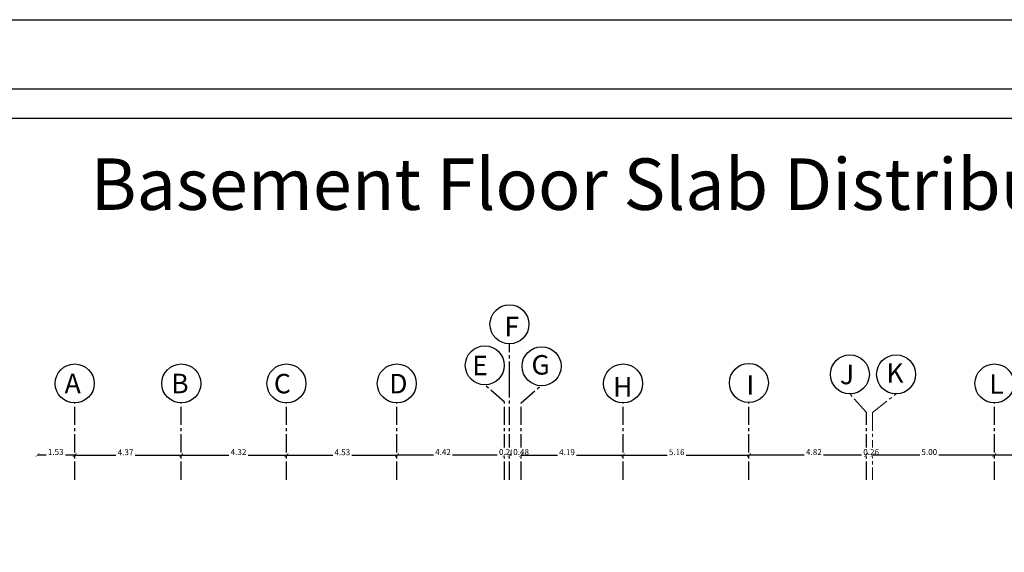
# Model space of a CAD drawing. Units: inches. Extents: x -3725 to -1327, y -1005 to 349.
# Drawn here: x -2723 to -2683, y -710 to -688 of the extents above; entities that cross this region are included whole.
import ezdxf

# ---------------------------------------------------------------- set-up
doc = ezdxf.new("R2010")
doc.units = ezdxf.units.IN
doc.header["$MEASUREMENT"] = 0
doc.linetypes.add('CENTER2', pattern=[1.125, 0.75, -0.125, 0.125, -0.125])
doc.layers.add('A-GENM', color=13, linetype='Continuous', lineweight=9)
doc.layers.add('PLAN-GRAWND-FURNSHER', color=7, linetype='Continuous')
doc.layers.add('tserem', color=7, linetype='Continuous')
doc.styles.add('I', font='MTCORSVA.TTF', dxfattribs={"height": 1})
doc.styles.add('ROMANT', font='ROMAND.SHX')
doc.styles.get("Standard").update_dxf_attribs({"font": 'arial.ttf'})
doc.dimstyles.new('Linear_wCenter_-_3mm_Arial_-_Line_Leader_-_Inline_Text_1', dxfattribs={"dimscale": 0.3048, "dimtxt": 0.8, "dimasz": 0.5, "dimexe": 0, "dimexo": 0.0625, "dimgap": 0, "dimtad": 1, "dimzin": 0, "dimdsep": 46, "dimtxsty": 'ROMANT', "dimblk": 'ARCHTICK', "dimcen": 0, "dimazin": 0, "dimtfac": 1, "dimtmove": 1, "dimatfit": 3, "dimldrblk": 'ARCHTICK', "dimfxl": 0, "dimfxlon": 1, "dimtvp": 1, "dimtfill": 1, "dimtolj": 1, "dimtzin": 0, "dimarcsym": 2})

# ---------------------------------------------------------------- blocks, each defined once
blk = doc.blocks.new('_ArchTick')
at = {"color": 0, "linetype": 'ByBlock', "lineweight": 9, "const_width": 0.15}
blk.add_lwpolyline([(-0.5, -0.5), (0.5, 0.5)], dxfattribs=at)
blk = doc.blocks.new('*D276')
at = {"layer": 'A-GENM', "color": 0, "lineweight": -2, "transparency": 16777216}
blk.add_line((-2722.19, -705.934), (-2720.66, -705.934), dxfattribs=at)
at = {"layer": 'Defpoints', "color": 0, "transparency": 16777216}
for p in [(-2722.19, -705.17), (-2720.66, -705.17), (-2720.66, -705.934)]:
    blk.add_point(p, dxfattribs=at)
at = {"layer": 'A-GENM', "color": 0, "lineweight": -2, "transparency": 16777216, "xscale": 0.1524, "yscale": 0.1524, "zscale": 0.1524, "rotation": 180}
blk.add_blockref('_ArchTick', (-2722.19, -705.934), dxfattribs=at)
at = {"layer": 'A-GENM', "color": 0, "lineweight": -2, "transparency": 16777216, "xscale": 0.1524, "yscale": 0.1524, "zscale": 0.1524}
blk.add_blockref('_ArchTick', (-2720.66, -705.934), dxfattribs=at)
at = {"layer": 'A-GENM', "color": 0, "transparency": 16777216, "insert": (-2721.439, -705.812), "char_height": 0.2438, "attachment_point": 5, "style": 'ROMANT', "bg_fill": 3, "box_fill_scale": 1.25, "bg_fill_color": 256, "bg_fill_true_color": 13158600, "bg_fill_transparency": 0}
blk.add_mtext('\\A1;1.53', dxfattribs=at)
blk = doc.blocks.new('*D277')
at = {"layer": 'A-GENM', "color": 0, "lineweight": -2, "transparency": 16777216}
blk.add_line((-2720.66, -705.943), (-2716.286, -705.943), dxfattribs=at)
at = {"layer": 'Defpoints', "color": 0, "transparency": 16777216}
for p in [(-2720.66, -705.17), (-2716.286, -705.17), (-2716.286, -705.943)]:
    blk.add_point(p, dxfattribs=at)
at = {"layer": 'A-GENM', "color": 0, "lineweight": -2, "transparency": 16777216, "xscale": 0.1524, "yscale": 0.1524, "zscale": 0.1524, "rotation": 180}
blk.add_blockref('_ArchTick', (-2720.66, -705.943), dxfattribs=at)
at = {"layer": 'A-GENM', "color": 0, "lineweight": -2, "transparency": 16777216, "xscale": 0.1524, "yscale": 0.1524, "zscale": 0.1524}
blk.add_blockref('_ArchTick', (-2716.286, -705.943), dxfattribs=at)
at = {"layer": 'A-GENM', "color": 0, "transparency": 16777216, "insert": (-2718.573, -705.821), "char_height": 0.2438, "attachment_point": 5, "style": 'ROMANT', "bg_fill": 3, "box_fill_scale": 1.25, "bg_fill_color": 256, "bg_fill_true_color": 13158600, "bg_fill_transparency": 0}
blk.add_mtext('\\A1;4.37', dxfattribs=at)
blk = doc.blocks.new('*D278')
at = {"layer": 'A-GENM', "color": 0, "lineweight": -2, "transparency": 16777216}
blk.add_line((-2716.286, -705.935), (-2711.969, -705.935), dxfattribs=at)
at = {"layer": 'Defpoints', "color": 0, "transparency": 16777216}
for p in [(-2716.286, -705.17), (-2711.969, -705.17), (-2711.969, -705.935)]:
    blk.add_point(p, dxfattribs=at)
at = {"layer": 'A-GENM', "color": 0, "lineweight": -2, "transparency": 16777216, "xscale": 0.1524, "yscale": 0.1524, "zscale": 0.1524, "rotation": 180}
blk.add_blockref('_ArchTick', (-2716.286, -705.935), dxfattribs=at)
at = {"layer": 'A-GENM', "color": 0, "lineweight": -2, "transparency": 16777216, "xscale": 0.1524, "yscale": 0.1524, "zscale": 0.1524}
blk.add_blockref('_ArchTick', (-2711.969, -705.935), dxfattribs=at)
at = {"layer": 'A-GENM', "color": 0, "transparency": 16777216, "insert": (-2713.937, -705.813), "char_height": 0.2438, "attachment_point": 5, "style": 'ROMANT', "bg_fill": 3, "box_fill_scale": 1.25, "bg_fill_color": 256, "bg_fill_true_color": 13158600, "bg_fill_transparency": 0}
blk.add_mtext('\\A1;4.32', dxfattribs=at)
blk = doc.blocks.new('*D279')
at = {"layer": 'A-GENM', "color": 0, "lineweight": -2, "transparency": 16777216}
blk.add_line((-2711.969, -705.944), (-2707.44, -705.944), dxfattribs=at)
at = {"layer": 'Defpoints', "color": 0, "transparency": 16777216}
for p in [(-2711.969, -705.17), (-2707.44, -705.17), (-2707.44, -705.944)]:
    blk.add_point(p, dxfattribs=at)
at = {"layer": 'A-GENM', "color": 0, "lineweight": -2, "transparency": 16777216, "xscale": 0.1524, "yscale": 0.1524, "zscale": 0.1524, "rotation": 180}
blk.add_blockref('_ArchTick', (-2711.969, -705.944), dxfattribs=at)
at = {"layer": 'A-GENM', "color": 0, "lineweight": -2, "transparency": 16777216, "xscale": 0.1524, "yscale": 0.1524, "zscale": 0.1524}
blk.add_blockref('_ArchTick', (-2707.44, -705.944), dxfattribs=at)
at = {"layer": 'A-GENM', "color": 0, "transparency": 16777216, "insert": (-2709.676, -705.822), "char_height": 0.2438, "attachment_point": 5, "style": 'ROMANT', "bg_fill": 3, "box_fill_scale": 1.25, "bg_fill_color": 256, "bg_fill_true_color": 13158600, "bg_fill_transparency": 0}
blk.add_mtext('\\A1;4.53', dxfattribs=at)
blk = doc.blocks.new('*D280')
at = {"layer": 'A-GENM', "color": 0, "lineweight": -2, "transparency": 16777216}
blk.add_line((-2707.44, -705.934), (-2703.018, -705.934), dxfattribs=at)
at = {"layer": 'Defpoints', "color": 0, "transparency": 16777216}
for p in [(-2707.44, -705.17), (-2703.018, -705.17), (-2703.018, -705.934)]:
    blk.add_point(p, dxfattribs=at)
at = {"layer": 'A-GENM', "color": 0, "lineweight": -2, "transparency": 16777216, "xscale": 0.1524, "yscale": 0.1524, "zscale": 0.1524, "rotation": 180}
blk.add_blockref('_ArchTick', (-2707.44, -705.934), dxfattribs=at)
at = {"layer": 'A-GENM', "color": 0, "lineweight": -2, "transparency": 16777216, "xscale": 0.1524, "yscale": 0.1524, "zscale": 0.1524}
blk.add_blockref('_ArchTick', (-2703.018, -705.934), dxfattribs=at)
at = {"layer": 'A-GENM', "color": 0, "transparency": 16777216, "insert": (-2705.545, -705.812), "char_height": 0.2438, "attachment_point": 5, "style": 'ROMANT', "bg_fill": 3, "box_fill_scale": 1.25, "bg_fill_color": 256, "bg_fill_true_color": 13158600, "bg_fill_transparency": 0}
blk.add_mtext('\\A1;4.42', dxfattribs=at)
blk = doc.blocks.new('*D281')
at = {"layer": 'A-GENM', "color": 0, "lineweight": -2, "transparency": 16777216}
blk.add_line((-2703.018, -705.933), (-2702.817, -705.933), dxfattribs=at)
at = {"layer": 'A-GENM', "color": 0, "transparency": 16777216, "insert": (-2702.923, -705.811), "char_height": 0.2438, "attachment_point": 5, "style": 'ROMANT', "bg_fill": 3, "box_fill_scale": 1.25, "bg_fill_color": 256, "bg_fill_true_color": 13158600, "bg_fill_transparency": 0}
blk.add_mtext('\\A1;0.20', dxfattribs=at)
at = {"layer": 'Defpoints', "color": 0, "transparency": 16777216}
for p in [(-2703.018, -705.934), (-2702.817, -705.933), (-2702.817, -705.934)]:
    blk.add_point(p, dxfattribs=at)
at = {"layer": 'A-GENM', "color": 0, "lineweight": -2, "transparency": 16777216, "xscale": 0.1524, "yscale": 0.1524, "zscale": 0.1524, "rotation": 180}
blk.add_blockref('_ArchTick', (-2703.018, -705.933), dxfattribs=at)
at = {"layer": 'A-GENM', "color": 0, "lineweight": -2, "transparency": 16777216, "xscale": 0.1524, "yscale": 0.1524, "zscale": 0.1524}
blk.add_blockref('_ArchTick', (-2702.817, -705.933), dxfattribs=at)
blk = doc.blocks.new('*D282')
at = {"layer": 'A-GENM', "color": 0, "lineweight": -2, "transparency": 16777216}
blk.add_line((-2702.817, -705.934), (-2702.34, -705.934), dxfattribs=at)
at = {"layer": 'A-GENM', "color": 0, "transparency": 16777216, "insert": (-2702.34, -705.812), "char_height": 0.2438, "attachment_point": 5, "style": 'ROMANT', "bg_fill": 3, "box_fill_scale": 1.25, "bg_fill_color": 256, "bg_fill_true_color": 13158600, "bg_fill_transparency": 0}
blk.add_mtext('\\A1;0.48', dxfattribs=at)
at = {"layer": 'Defpoints', "color": 0, "transparency": 16777216}
for p in [(-2702.817, -705.934), (-2702.34, -705.934), (-2702.34, -705.934)]:
    blk.add_point(p, dxfattribs=at)
at = {"layer": 'A-GENM', "color": 0, "lineweight": -2, "transparency": 16777216, "xscale": 0.1524, "yscale": 0.1524, "zscale": 0.1524, "rotation": 180}
blk.add_blockref('_ArchTick', (-2702.817, -705.934), dxfattribs=at)
at = {"layer": 'A-GENM', "color": 0, "lineweight": -2, "transparency": 16777216, "xscale": 0.1524, "yscale": 0.1524, "zscale": 0.1524}
blk.add_blockref('_ArchTick', (-2702.34, -705.934), dxfattribs=at)
blk = doc.blocks.new('*D283')
at = {"layer": 'A-GENM', "color": 0, "lineweight": -2, "transparency": 16777216}
blk.add_line((-2702.34, -705.94), (-2698.154, -705.94), dxfattribs=at)
at = {"layer": 'Defpoints', "color": 0, "transparency": 16777216}
for p in [(-2702.34, -705.934), (-2698.154, -705.934), (-2698.154, -705.94)]:
    blk.add_point(p, dxfattribs=at)
at = {"layer": 'A-GENM', "color": 0, "lineweight": -2, "transparency": 16777216, "xscale": 0.1524, "yscale": 0.1524, "zscale": 0.1524, "rotation": 180}
blk.add_blockref('_ArchTick', (-2702.34, -705.94), dxfattribs=at)
at = {"layer": 'A-GENM', "color": 0, "lineweight": -2, "transparency": 16777216, "xscale": 0.1524, "yscale": 0.1524, "zscale": 0.1524}
blk.add_blockref('_ArchTick', (-2698.154, -705.94), dxfattribs=at)
at = {"layer": 'A-GENM', "color": 0, "transparency": 16777216, "insert": (-2700.457, -705.818), "char_height": 0.2438, "attachment_point": 5, "style": 'ROMANT', "bg_fill": 3, "box_fill_scale": 1.25, "bg_fill_color": 256, "bg_fill_true_color": 13158600, "bg_fill_transparency": 0}
blk.add_mtext('\\A1;4.19', dxfattribs=at)
blk = doc.blocks.new('*D284')
at = {"layer": 'A-GENM', "color": 0, "lineweight": -2, "transparency": 16777216}
blk.add_line((-2698.154, -705.94), (-2692.992, -705.94), dxfattribs=at)
at = {"layer": 'Defpoints', "color": 0, "transparency": 16777216}
for p in [(-2698.154, -705.94), (-2692.992, -705.94), (-2692.992, -705.94)]:
    blk.add_point(p, dxfattribs=at)
at = {"layer": 'A-GENM', "color": 0, "lineweight": -2, "transparency": 16777216, "xscale": 0.1524, "yscale": 0.1524, "zscale": 0.1524, "rotation": 180}
blk.add_blockref('_ArchTick', (-2698.154, -705.94), dxfattribs=at)
at = {"layer": 'A-GENM', "color": 0, "lineweight": -2, "transparency": 16777216, "xscale": 0.1524, "yscale": 0.1524, "zscale": 0.1524}
blk.add_blockref('_ArchTick', (-2692.992, -705.94), dxfattribs=at)
at = {"layer": 'A-GENM', "color": 0, "transparency": 16777216, "insert": (-2695.953, -705.818), "char_height": 0.2438, "attachment_point": 5, "style": 'ROMANT', "bg_fill": 3, "box_fill_scale": 1.25, "bg_fill_color": 256, "bg_fill_true_color": 13158600, "bg_fill_transparency": 0}
blk.add_mtext('\\A1;5.16', dxfattribs=at)
blk = doc.blocks.new('*D285')
at = {"layer": 'A-GENM', "color": 0, "lineweight": -2, "transparency": 16777216}
blk.add_line((-2692.992, -705.934), (-2688.17, -705.934), dxfattribs=at)
at = {"layer": 'Defpoints', "color": 0, "transparency": 16777216}
for p in [(-2692.992, -705.934), (-2688.17, -705.934), (-2688.17, -705.934)]:
    blk.add_point(p, dxfattribs=at)
at = {"layer": 'A-GENM', "color": 0, "lineweight": -2, "transparency": 16777216, "xscale": 0.1524, "yscale": 0.1524, "zscale": 0.1524, "rotation": 180}
blk.add_blockref('_ArchTick', (-2692.992, -705.934), dxfattribs=at)
at = {"layer": 'A-GENM', "color": 0, "lineweight": -2, "transparency": 16777216, "xscale": 0.1524, "yscale": 0.1524, "zscale": 0.1524}
blk.add_blockref('_ArchTick', (-2688.17, -705.934), dxfattribs=at)
at = {"layer": 'A-GENM', "color": 0, "transparency": 16777216, "insert": (-2690.323, -705.812), "char_height": 0.2438, "attachment_point": 5, "style": 'ROMANT', "bg_fill": 3, "box_fill_scale": 1.25, "bg_fill_color": 256, "bg_fill_true_color": 13158600, "bg_fill_transparency": 0}
blk.add_mtext('\\A1;4.82', dxfattribs=at)
blk = doc.blocks.new('*D286')
at = {"layer": 'A-GENM', "color": 0, "lineweight": -2, "transparency": 16777216}
blk.add_line((-2688.17, -705.934), (-2687.913, -705.934), dxfattribs=at)
at = {"layer": 'A-GENM', "color": 0, "transparency": 16777216, "insert": (-2687.974, -705.812), "char_height": 0.2438, "attachment_point": 5, "style": 'ROMANT', "bg_fill": 3, "box_fill_scale": 1.25, "bg_fill_color": 256, "bg_fill_true_color": 13158600, "bg_fill_transparency": 0}
blk.add_mtext('\\A1;0.26', dxfattribs=at)
at = {"layer": 'Defpoints', "color": 0, "transparency": 16777216}
for p in [(-2688.17, -705.934), (-2687.913, -705.934), (-2687.913, -705.934)]:
    blk.add_point(p, dxfattribs=at)
at = {"layer": 'A-GENM', "color": 0, "lineweight": -2, "transparency": 16777216, "xscale": 0.1524, "yscale": 0.1524, "zscale": 0.1524, "rotation": 180}
blk.add_blockref('_ArchTick', (-2688.17, -705.934), dxfattribs=at)
at = {"layer": 'A-GENM', "color": 0, "lineweight": -2, "transparency": 16777216, "xscale": 0.1524, "yscale": 0.1524, "zscale": 0.1524}
blk.add_blockref('_ArchTick', (-2687.913, -705.934), dxfattribs=at)
blk = doc.blocks.new('*D287')
at = {"layer": 'A-GENM', "color": 0, "lineweight": -2, "transparency": 16777216}
blk.add_line((-2687.913, -705.932), (-2682.912, -705.932), dxfattribs=at)
at = {"layer": 'Defpoints', "color": 0, "transparency": 16777216}
for p in [(-2687.913, -705.934), (-2682.912, -705.932), (-2682.912, -705.934)]:
    blk.add_point(p, dxfattribs=at)
at = {"layer": 'A-GENM', "color": 0, "lineweight": -2, "transparency": 16777216, "xscale": 0.1524, "yscale": 0.1524, "zscale": 0.1524, "rotation": 180}
blk.add_blockref('_ArchTick', (-2687.913, -705.932), dxfattribs=at)
at = {"layer": 'A-GENM', "color": 0, "lineweight": -2, "transparency": 16777216, "xscale": 0.1524, "yscale": 0.1524, "zscale": 0.1524}
blk.add_blockref('_ArchTick', (-2682.912, -705.932), dxfattribs=at)
at = {"layer": 'A-GENM', "color": 0, "transparency": 16777216, "insert": (-2685.586, -705.81), "char_height": 0.2438, "attachment_point": 5, "style": 'ROMANT', "bg_fill": 3, "box_fill_scale": 1.25, "bg_fill_color": 256, "bg_fill_true_color": 13158600, "bg_fill_transparency": 0}
blk.add_mtext('\\A1;5.00', dxfattribs=at)
blk = doc.blocks.new('*D288')
at = {"layer": 'A-GENM', "color": 0, "lineweight": -2, "transparency": 16777216}
blk.add_line((-2682.912, -705.931), (-2675.697, -705.931), dxfattribs=at)
at = {"layer": 'Defpoints', "color": 0, "transparency": 16777216}
for p in [(-2682.912, -705.932), (-2675.697, -705.931), (-2675.697, -705.934)]:
    blk.add_point(p, dxfattribs=at)
at = {"layer": 'A-GENM', "color": 0, "lineweight": -2, "transparency": 16777216, "xscale": 0.1524, "yscale": 0.1524, "zscale": 0.1524, "rotation": 180}
blk.add_blockref('_ArchTick', (-2682.912, -705.931), dxfattribs=at)
at = {"layer": 'A-GENM', "color": 0, "lineweight": -2, "transparency": 16777216, "xscale": 0.1524, "yscale": 0.1524, "zscale": 0.1524}
blk.add_blockref('_ArchTick', (-2675.697, -705.931), dxfattribs=at)
at = {"layer": 'A-GENM', "color": 0, "transparency": 16777216, "insert": (-2679.667, -705.809), "char_height": 0.2438, "attachment_point": 5, "style": 'ROMANT', "bg_fill": 3, "box_fill_scale": 1.25, "bg_fill_color": 256, "bg_fill_true_color": 13158600, "bg_fill_transparency": 0}
blk.add_mtext('\\A1;7.22', dxfattribs=at)

msp = doc.modelspace()

# ---------------------------------------------------------------- linework, layer by layer
at = {"linetype": 'CENTER2'}
for p, q in [((-2702.8174431, -706.9524045), (-2702.8174431, -702.8425523)), ((-2720.6596512, -706.9524045), (-2720.6596512, -703.7992213)), ((-2716.2863621, -706.9524045), (-2716.2863621, -703.7992213)), ((-2711.9689618, -706.9524045), (-2711.9689618, -703.7992213)), ((-2707.4401629, -706.9524045), (-2707.4401629, -703.7992213)), ((-2703.0177849, -706.9524045), (-2703.0177849, -703.7695307)), ((-2702.3399309, -706.9524045), (-2702.3399309, -703.7992213)), ((-2698.1538377, -706.9524045), (-2698.1538377, -703.7992213)), ((-2692.9924973, -706.9524045), (-2692.9924973, -703.7992213)), ((-2682.9123233, -706.9524045), (-2682.9123233, -703.7992213)), ((-2688.1695349, -706.9524045), (-2688.1695349, -704.193893))]:
    msp.add_line(p, q, dxfattribs=at)
msp.add_line((-2692.9924973, -703.7992213), (-2692.9924973, -703.7756001))
at = {"transparency": 33554687}
msp.add_lwpolyline([(-2746.8829569, -688.0694672), (-2623.886137, -688.0694672), (-2623.886137, -767.8694672), (-2746.8829569, -767.8694672), (-2746.8829569, -688.0694672)], close=True, dxfattribs=at)
for points in [[(-2627.9397385, -690.9194672), (-2742.8293553, -690.9154768)], [(-2643.5865584, -692.1230687), (-2738.3497079, -692.1190783)]]:
    msp.add_lwpolyline(points, dxfattribs=at)
at = {"layer": 'A-GENM', "color": 7, "linetype": 'CENTER2'}
for p, q in [((-2688.1695349, -704.193893), (-2688.8458132, -703.4265943)), ((-2687.9128924, -704.193893), (-2686.948667, -703.4265943)), ((-2687.9128924, -704.193893), (-2687.9128924, -706.9524045))]:
    msp.add_line(p, q, dxfattribs=at)
at = {"layer": 'tserem', "color": 7, "linetype": 'CENTER2'}
for p, q in [((-2702.8174431, -702.8425523), (-2702.8174431, -701.3693982)), ((-2703.0177849, -703.7695307), (-2703.8290775, -703.0555743)), ((-2703.0175952, -703.7695307), (-2703.8288878, -703.0555743)), ((-2702.3399309, -703.7992213), (-2701.5346885, -703.0905893)), ((-2702.3397412, -703.7992213), (-2701.5344988, -703.0905893))]:
    msp.add_line(p, q, dxfattribs=at)
at = {"layer": 'tserem', "color": 7}
for centre in [(-2702.8174431, -700.5693982), (-2703.8290775, -702.2555743), (-2701.4985313, -702.2914068), (-2688.8458132, -702.6265943), (-2686.948667, -702.6265943), (-2720.6596512, -702.9992213), (-2716.2863621, -702.9992213), (-2711.9689618, -702.9992213), (-2707.4401629, -702.9992213), (-2698.1538377, -702.9992213), (-2692.9924973, -702.9756001), (-2682.9123233, -702.9992213)]:
    msp.add_circle(centre, 0.8, dxfattribs=at)

# ---------------------------------------------------------------- texts
at = {"layer": 'PLAN-GRAWND-FURNSHER', "color": 7, "style": 'I'}
msp.add_text('Basement Floor Slab Distribution of Ribs', height=2.112, dxfattribs=at).set_placement((-2720.0156742, -695.8746623))
at = {"layer": 'tserem', "color": 7, "char_height": 0.8, "attachment_point": 1}
for s, insert in [('F', (-2703.0258001, -700.2636384)), ('E', (-2704.347057, -701.8618779)), ('G', (-2701.914557, -701.8342234)), ('J', (-2689.2571325, -702.230676)), ('K', (-2687.348228, -702.1698576)), ('A', (-2721.0749765, -702.598952)), ('B', (-2716.7016874, -702.598952)), ('C ', (-2712.486627, -702.6055249)), ('D', (-2707.7522628, -702.6055249)), ('I', (-2693.0923353, -702.6589307)), ('L', (-2683.1275521, -702.6194327)), ('H', (-2698.5651336, -702.7365993))]:
    msp.add_mtext_dynamic_manual_height_columns(s, width=1.033281605, gutter_width=1, heights=[0], dxfattribs=dict(at, insert=insert))

# ---------------------------------------------------------------- next in the draw order: dimensions: what is measured, and where the dimension line sits
at = {"layer": 'A-GENM', "color": 7}
dim = msp.add_linear_dim(base=(-2720.6596512, -705.9336244), p1=(-2722.1901647, -705.1700536), p2=(-2720.6596512, -705.1700536), dimstyle='Linear_wCenter_-_3mm_Arial_-_Line_Leader_-_Inline_Text_1', override={"dimpost": '<>'}, dxfattribs=at)
dim.commit()
dim.dimension.update_dxf_attribs({"geometry": '*D276', "text_midpoint": (-2721.4393323, -705.9336244), "dimtype": 160})

# ---------------------------------------------------------------- next in the draw order: dimensions: what is measured, and where the dimension line sits
dim = msp.add_linear_dim(base=(-2716.2863621, -705.942666), p1=(-2720.6596512, -705.1700536), p2=(-2716.2863621, -705.1700536), dimstyle='Linear_wCenter_-_3mm_Arial_-_Line_Leader_-_Inline_Text_1', override={"dimpost": '<>'}, dxfattribs=at)
dim.commit()
dim.dimension.update_dxf_attribs({"geometry": '*D277', "text_midpoint": (-2718.5732519, -705.942666), "dimtype": 160})

# ---------------------------------------------------------------- next in the draw order: dimensions: what is measured, and where the dimension line sits
dim = msp.add_linear_dim(base=(-2711.9689618, -705.9353135), p1=(-2716.2863621, -705.1700536), p2=(-2711.9689618, -705.1700536), dimstyle='Linear_wCenter_-_3mm_Arial_-_Line_Leader_-_Inline_Text_1', override={"dimpost": '<>'}, dxfattribs=at)
dim.commit()
dim.dimension.update_dxf_attribs({"geometry": '*D278', "text_midpoint": (-2713.9373369, -705.9353135), "dimtype": 160})

# ---------------------------------------------------------------- next in the draw order: dimensions: what is measured, and where the dimension line sits
dim = msp.add_linear_dim(base=(-2707.4401629, -705.9439577), p1=(-2711.9689618, -705.1700536), p2=(-2707.4401629, -705.1700536), dimstyle='Linear_wCenter_-_3mm_Arial_-_Line_Leader_-_Inline_Text_1', override={"dimpost": '<>'}, dxfattribs=at)
dim.commit()
dim.dimension.update_dxf_attribs({"geometry": '*D279', "text_midpoint": (-2709.6764261, -705.9439577), "dimtype": 160})

# ---------------------------------------------------------------- next in the draw order: dimensions: what is measured, and where the dimension line sits
dim = msp.add_linear_dim(base=(-2703.0177849, -705.9336244), p1=(-2707.4401629, -705.1700536), p2=(-2703.0177849, -705.1700536), dimstyle='Linear_wCenter_-_3mm_Arial_-_Line_Leader_-_Inline_Text_1', override={"dimpost": '<>'}, dxfattribs=at)
dim.commit()
dim.dimension.update_dxf_attribs({"geometry": '*D280', "text_midpoint": (-2705.5448462, -705.9336244), "dimtype": 160})

# ---------------------------------------------------------------- next in the draw order: dimensions: what is measured, and where the dimension line sits
dim = msp.add_linear_dim(base=(-2702.8174431, -705.9326322), p1=(-2703.0177849, -705.9336244), p2=(-2702.8174431, -705.9336244), dimstyle='Linear_wCenter_-_3mm_Arial_-_Line_Leader_-_Inline_Text_1', override={"dimpost": '<>'}, dxfattribs=at)
dim.commit()
dim.dimension.update_dxf_attribs({"geometry": '*D281', "text_midpoint": (-2702.9226062, -705.9326322), "dimtype": 160})

# ---------------------------------------------------------------- next in the draw order: dimensions: what is measured, and where the dimension line sits
dim = msp.add_linear_dim(base=(-2702.3399309, -705.9336244), p1=(-2702.8174431, -705.9336244), p2=(-2702.3399309, -705.9336244), dimstyle='Linear_wCenter_-_3mm_Arial_-_Line_Leader_-_Inline_Text_1', override={"dimpost": '<>'}, dxfattribs=at)
dim.commit()
dim.dimension.update_dxf_attribs({"geometry": '*D282', "text_midpoint": (-2702.3399309, -705.9336244), "dimtype": 160})

# ---------------------------------------------------------------- next in the draw order: dimensions: what is measured, and where the dimension line sits
dim = msp.add_linear_dim(base=(-2698.1538377, -705.9401834), p1=(-2702.3399309, -705.9336244), p2=(-2698.1538377, -705.9336244), dimstyle='Linear_wCenter_-_3mm_Arial_-_Line_Leader_-_Inline_Text_1', override={"dimpost": '<>'}, dxfattribs=at)
dim.commit()
dim.dimension.update_dxf_attribs({"geometry": '*D283', "text_midpoint": (-2700.4568703, -705.9401834), "dimtype": 160})

# ---------------------------------------------------------------- next in the draw order: dimensions: what is measured, and where the dimension line sits
dim = msp.add_linear_dim(base=(-2692.9924973, -705.9404152), p1=(-2698.1538377, -705.9401834), p2=(-2692.9924973, -705.9401834), dimstyle='Linear_wCenter_-_3mm_Arial_-_Line_Leader_-_Inline_Text_1', override={"dimpost": '<>'}, dxfattribs=at)
dim.commit()
dim.dimension.update_dxf_attribs({"geometry": '*D284', "text_midpoint": (-2695.953155, -705.9404152), "dimtype": 160})

# ---------------------------------------------------------------- next in the draw order: dimensions: what is measured, and where the dimension line sits
dim = msp.add_linear_dim(base=(-2688.1695349, -705.9336244), p1=(-2692.9924973, -705.9336244), p2=(-2688.1695349, -705.9336244), dimstyle='Linear_wCenter_-_3mm_Arial_-_Line_Leader_-_Inline_Text_1', override={"dimpost": '<>'}, dxfattribs=at)
dim.commit()
dim.dimension.update_dxf_attribs({"geometry": '*D285', "text_midpoint": (-2690.3233117, -705.9336244), "dimtype": 160})

# ---------------------------------------------------------------- next in the draw order: dimensions: what is measured, and where the dimension line sits
dim = msp.add_linear_dim(base=(-2687.9128924, -705.9336244), p1=(-2688.1695349, -705.9336244), p2=(-2687.9128924, -705.9336244), dimstyle='Linear_wCenter_-_3mm_Arial_-_Line_Leader_-_Inline_Text_1', override={"dimpost": '<>'}, dxfattribs=at)
dim.commit()
dim.dimension.update_dxf_attribs({"geometry": '*D286', "text_midpoint": (-2687.9743163, -705.9336244), "dimtype": 160})

# ---------------------------------------------------------------- next in the draw order: dimensions: what is measured, and where the dimension line sits
dim = msp.add_linear_dim(base=(-2682.9123233, -705.9318704), p1=(-2687.9128924, -705.9336244), p2=(-2682.9123233, -705.9336244), dimstyle='Linear_wCenter_-_3mm_Arial_-_Line_Leader_-_Inline_Text_1', override={"dimpost": '<>'}, dxfattribs=at)
dim.commit()
dim.dimension.update_dxf_attribs({"geometry": '*D287', "text_midpoint": (-2685.5860356, -705.9318704), "dimtype": 160})

# ---------------------------------------------------------------- next in the draw order: dimensions: what is measured, and where the dimension line sits
dim = msp.add_linear_dim(base=(-2675.6969966, -705.9310755), p1=(-2682.9123233, -705.9318704), p2=(-2675.6969966, -705.9336244), dimstyle='Linear_wCenter_-_3mm_Arial_-_Line_Leader_-_Inline_Text_1', override={"dimpost": '<>'}, dxfattribs=at)
dim.commit()
dim.dimension.update_dxf_attribs({"geometry": '*D288', "text_midpoint": (-2679.6673291, -705.9310755), "dimtype": 160})

doc.saveas('drawing.dxf')
